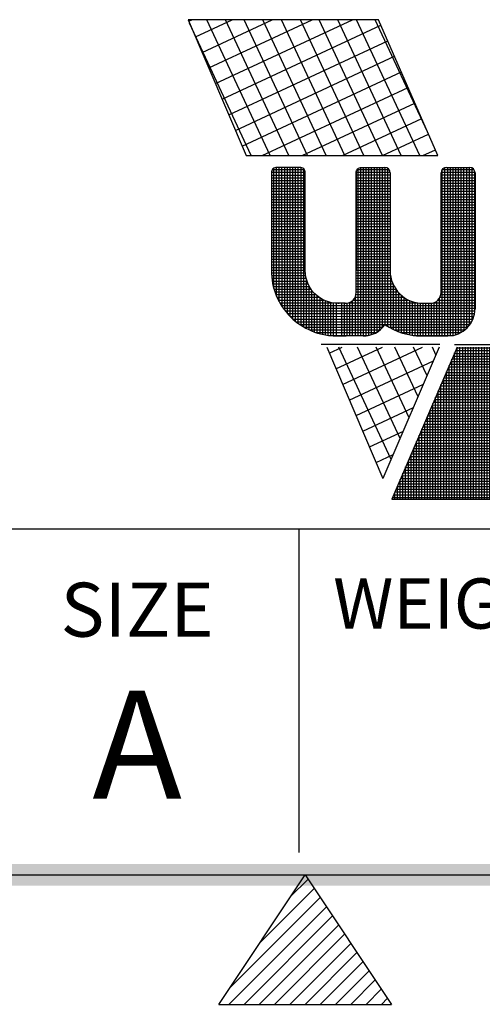
# Model space of a CAD drawing. Extents: x 21 to 33.6, y -13.2 to 3.1.
# Drawn here: x 26.8 to 27.6, y -13.2 to -11.5 of the extents above; entities that cross this region are included whole.
import ezdxf
from ezdxf.enums import TextEntityAlignment as Align

# ---------------------------------------------------------------- set-up
doc = ezdxf.new("R2010")
doc.units = 0
doc.header["$LTSCALE"] = 0.6
doc.header["$MEASUREMENT"] = 0
doc.layers.get('0').update_dxf_attribs({"linetype": 'CONTINUOUS'})
doc.styles.add('BAVWM$0$STANDARD', font='txt')

# ---------------------------------------------------------------- blocks, each defined once
blk = doc.blocks.new('*X10')
at = {"color": 0}
for p, q in [((3.2305, 6.6785), (3.2419, 6.6838)), ((3.4609, 6.1838), (3.2337, 6.671)), ((3.2551, 6.621), (3.3898, 6.6838)), ((3.2797, 6.5635), (3.5377, 6.6838)), ((3.5298, 6.1838), (3.2967, 6.6838)), ((3.3044, 6.5061), (3.6855, 6.6838)), ((3.329, 6.4486), (3.8334, 6.6838)), ((3.5988, 6.1838), (3.3656, 6.6838)), ((3.6678, 6.1838), (3.4346, 6.6838)), ((3.7367, 6.1838), (3.5036, 6.6838)), ((3.8057, 6.1838), (3.5725, 6.6838)), ((3.8746, 6.1838), (3.6415, 6.6838)), ((3.9436, 6.1838), (3.7104, 6.6838)), ((4.0126, 6.1838), (3.7794, 6.6838)), ((4.0815, 6.1838), (3.8484, 6.6838)), ((4.1098, 6.2711), (3.9173, 6.6838)), ((3.3536, 6.3911), (3.9383, 6.6637)), ((3.3783, 6.3336), (3.9633, 6.6065)), ((3.4029, 6.2762), (3.9884, 6.5492)), ((3.4275, 6.2187), (4.0134, 6.4919)), ((3.5006, 6.1838), (4.0384, 6.4346)), ((3.6485, 6.1838), (4.0634, 6.3773)), ((3.7964, 6.1838), (4.0884, 6.32)), ((3.9443, 6.1838), (4.1134, 6.2627)), ((4.0922, 6.1838), (4.1385, 6.2054))]:
    blk.add_line(p, q, dxfattribs=at)
blk = doc.blocks.new('*X11')
at = {"color": 0}
for p, q in [((3.7478, 5.4715), (3.7956, 5.4938)), ((3.7724, 5.414), (3.9434, 5.4938)), ((3.9756, 5.08), (3.7826, 5.4938)), ((3.797, 5.3566), (4.0913, 5.4938)), ((4.0086, 5.1571), (3.8516, 5.4938)), ((4.0416, 5.2341), (3.9205, 5.4938)), ((4.0747, 5.3112), (3.9895, 5.4938)), ((4.1077, 5.3882), (4.0585, 5.4938)), ((4.1407, 5.4653), (4.1274, 5.4938)), ((3.8216, 5.2991), (4.1314, 5.4435)), ((3.8463, 5.2416), (4.0944, 5.3573)), ((3.8709, 5.1841), (4.0575, 5.2711)), ((3.8955, 5.1267), (4.0206, 5.185)), ((3.9202, 5.0692), (3.9836, 5.0988)), ((3.9448, 5.0117), (3.9467, 5.0126))]:
    blk.add_line(p, q, dxfattribs=at)
blk = doc.blocks.new('*X14')
at = {"color": 0}
for p, q in [((3.5399, 6.1306), (3.6647, 6.1306)), ((3.5436, 6.1406), (3.6609, 6.1406)), ((3.549, 5.7029), (3.5489, 6.1456)), ((3.559, 5.6747), (3.5589, 6.1488)), ((3.569, 5.654), (3.5689, 6.1488)), ((3.579, 5.6373), (3.5789, 6.1488)), ((3.589, 5.6232), (3.5889, 6.1488)), ((3.599, 5.6109), (3.5989, 6.1488)), ((3.609, 5.6001), (3.6089, 6.1488)), ((3.619, 5.5906), (3.6189, 6.1488)), ((3.629, 5.5821), (3.6289, 6.1488)), ((3.639, 5.5744), (3.6389, 6.1488)), ((3.649, 5.5675), (3.6489, 6.1484)), ((3.659, 5.5614), (3.6589, 6.1429)), ((3.8524, 6.1307), (3.9772, 6.1307)), ((3.8562, 6.1407), (3.9734, 6.1407)), ((3.859, 5.5288), (3.8589, 6.1437)), ((3.869, 5.5288), (3.8689, 6.1485)), ((3.879, 5.5288), (3.8789, 6.1488)), ((3.889, 5.5295), (3.8889, 6.1488)), ((3.899, 5.5312), (3.8989, 6.1488)), ((3.909, 5.534), (3.9089, 6.1488)), ((3.919, 5.5379), (3.9189, 6.1488)), ((3.929, 5.5432), (3.9289, 6.1488)), ((3.939, 5.5501), (3.9389, 6.1488)), ((3.949, 5.5591), (3.9489, 6.1488)), ((3.959, 5.5692), (3.9589, 6.1487)), ((3.969, 5.5629), (3.9689, 6.1451)), ((4.1649, 6.1307), (4.2897, 6.1307)), ((4.1687, 6.1407), (4.2858, 6.1407)), ((4.169, 5.5288), (4.1689, 6.141)), ((4.179, 5.5288), (4.1789, 6.1479)), ((4.189, 5.5288), (4.1889, 6.1488)), ((4.199, 5.5292), (4.1989, 6.1488)), ((4.209, 5.5307), (4.2089, 6.1488)), ((4.219, 5.5332), (4.2189, 6.1488)), ((4.229, 5.5368), (4.2289, 6.1488)), ((4.239, 5.5418), (4.2389, 6.1488)), ((4.249, 5.5482), (4.2489, 6.1488)), ((4.259, 5.5567), (4.2589, 6.1488)), ((4.269, 5.5678), (4.2689, 6.1488)), ((4.279, 5.5837), (4.2789, 6.1466)), ((4.289, 5.6165), (4.2889, 6.1346)), ((3.5398, 6.1206), (3.6648, 6.1206)), ((3.5398, 6.1106), (3.6648, 6.1106)), ((3.5398, 6.1006), (3.6648, 6.1006)), ((3.5398, 6.0906), (3.6648, 6.0906)), ((3.8523, 6.1207), (3.9773, 6.1207)), ((3.8523, 6.1107), (3.9773, 6.1107)), ((3.8523, 6.1007), (3.9773, 6.1007)), ((3.8523, 6.0907), (3.9773, 6.0907)), ((4.1648, 6.1207), (4.2898, 6.1207)), ((4.1648, 6.1107), (4.2898, 6.1107)), ((4.1648, 6.1007), (4.2898, 6.1007)), ((4.1648, 6.0907), (4.2898, 6.0907)), ((3.5398, 6.0806), (3.6648, 6.0806)), ((3.5398, 6.0706), (3.6648, 6.0706)), ((3.5398, 6.0606), (3.6648, 6.0606)), ((3.5398, 6.0506), (3.6648, 6.0506)), ((3.8523, 6.0807), (3.9773, 6.0807)), ((3.8523, 6.0707), (3.9773, 6.0707)), ((3.8523, 6.0607), (3.9773, 6.0607)), ((3.8523, 6.0507), (3.9773, 6.0507)), ((4.1648, 6.0807), (4.2898, 6.0807)), ((4.1648, 6.0707), (4.2898, 6.0707)), ((4.1648, 6.0607), (4.2898, 6.0607)), ((4.1648, 6.0507), (4.2898, 6.0507)), ((3.5398, 6.0406), (3.6648, 6.0406)), ((3.5398, 6.0306), (3.6648, 6.0306)), ((3.5398, 6.0206), (3.6648, 6.0206)), ((3.8523, 6.0407), (3.9773, 6.0407)), ((3.8523, 6.0307), (3.9773, 6.0307)), ((3.8523, 6.0207), (3.9773, 6.0207)), ((4.1648, 6.0407), (4.2898, 6.0407)), ((4.1648, 6.0307), (4.2898, 6.0307)), ((4.1648, 6.0207), (4.2898, 6.0207)), ((3.5398, 6.0106), (3.6648, 6.0106)), ((3.5398, 6.0006), (3.6648, 6.0006)), ((3.5398, 5.9906), (3.6648, 5.9906)), ((3.5398, 5.9806), (3.6648, 5.9806)), ((3.8523, 6.0107), (3.9773, 6.0107)), ((3.8523, 6.0007), (3.9773, 6.0007)), ((3.8523, 5.9907), (3.9773, 5.9907)), ((3.8523, 5.9807), (3.9773, 5.9807)), ((4.1648, 6.0107), (4.2898, 6.0107)), ((4.1648, 6.0007), (4.2898, 6.0007)), ((4.1648, 5.9907), (4.2898, 5.9907)), ((4.1648, 5.9807), (4.2898, 5.9807)), ((3.5398, 5.9706), (3.6648, 5.9706)), ((3.5398, 5.9606), (3.6648, 5.9606)), ((3.5398, 5.9506), (3.6648, 5.9506)), ((3.8523, 5.9707), (3.9773, 5.9707)), ((3.8523, 5.9607), (3.9773, 5.9607)), ((3.8523, 5.9507), (3.9773, 5.9507)), ((4.1648, 5.9707), (4.2898, 5.9707)), ((4.1648, 5.9607), (4.2898, 5.9607)), ((4.1648, 5.9507), (4.2898, 5.9507)), ((3.5398, 5.9406), (3.6648, 5.9406)), ((3.5398, 5.9306), (3.6648, 5.9306)), ((3.5398, 5.9206), (3.6648, 5.9206)), ((3.5398, 5.9106), (3.6648, 5.9106)), ((3.8523, 5.9407), (3.9773, 5.9407)), ((3.8523, 5.9307), (3.9773, 5.9307)), ((3.8523, 5.9207), (3.9773, 5.9207)), ((3.8523, 5.9107), (3.9773, 5.9107)), ((4.1648, 5.9407), (4.2898, 5.9407)), ((4.1648, 5.9307), (4.2898, 5.9307)), ((4.1648, 5.9207), (4.2898, 5.9207)), ((4.1648, 5.9107), (4.2898, 5.9107)), ((3.5398, 5.9006), (3.6648, 5.9006)), ((3.5398, 5.8906), (3.6648, 5.8906)), ((3.5398, 5.8806), (3.6648, 5.8806)), ((3.5398, 5.8706), (3.6648, 5.8706)), ((3.8523, 5.9007), (3.9773, 5.9007)), ((3.8523, 5.8907), (3.9773, 5.8907)), ((3.8523, 5.8807), (3.9773, 5.8807)), ((3.8523, 5.8707), (3.9773, 5.8707)), ((4.1648, 5.9007), (4.2898, 5.9007)), ((4.1648, 5.8907), (4.2898, 5.8907)), ((4.1648, 5.8807), (4.2898, 5.8807)), ((4.1648, 5.8707), (4.2898, 5.8707)), ((3.5398, 5.8606), (3.6648, 5.8606)), ((3.5398, 5.8506), (3.6648, 5.8506)), ((3.5398, 5.8406), (3.6648, 5.8406)), ((3.8523, 5.8607), (3.9773, 5.8607)), ((3.8523, 5.8507), (3.9773, 5.8507)), ((3.8523, 5.8407), (3.9773, 5.8407)), ((4.1648, 5.8607), (4.2898, 5.8607)), ((4.1648, 5.8507), (4.2898, 5.8507)), ((4.1648, 5.8407), (4.2898, 5.8407)), ((3.5398, 5.8306), (3.6648, 5.8306)), ((3.5398, 5.8206), (3.6648, 5.8206)), ((3.5398, 5.8106), (3.6648, 5.8106)), ((3.5398, 5.8006), (3.6648, 5.8006)), ((3.8523, 5.8307), (3.9773, 5.8307)), ((3.8523, 5.8207), (3.9773, 5.8207)), ((3.8523, 5.8107), (3.9773, 5.8107)), ((3.8523, 5.8007), (3.9773, 5.8007)), ((4.1648, 5.8307), (4.2898, 5.8307)), ((4.1648, 5.8207), (4.2898, 5.8207)), ((4.1648, 5.8107), (4.2898, 5.8107)), ((4.1648, 5.8007), (4.2898, 5.8007)), ((3.5398, 5.7906), (3.6648, 5.7906)), ((3.5398, 5.7806), (3.6648, 5.7806)), ((3.5398, 5.7706), (3.6648, 5.7706)), ((3.5399, 5.7606), (3.6651, 5.7606)), ((3.8523, 5.7907), (3.9773, 5.7907)), ((3.8523, 5.7807), (3.9773, 5.7807)), ((3.8523, 5.7707), (3.9773, 5.7707)), ((3.8523, 5.7607), (3.9776, 5.7607)), ((4.1648, 5.7907), (4.2898, 5.7907)), ((4.1648, 5.7807), (4.2898, 5.7807)), ((4.1648, 5.7707), (4.2898, 5.7707)), ((4.1648, 5.7607), (4.2898, 5.7607)), ((3.5405, 5.7506), (3.6662, 5.7506)), ((3.5414, 5.7406), (3.6681, 5.7406)), ((3.5428, 5.7306), (3.671, 5.7306)), ((3.669, 5.5559), (3.669, 5.7373)), ((3.8523, 5.7507), (3.9787, 5.7507)), ((3.8523, 5.7407), (3.9806, 5.7407)), ((3.8523, 5.7307), (3.9835, 5.7307)), ((3.979, 5.5572), (3.979, 5.7486)), ((4.1648, 5.7507), (4.2898, 5.7507)), ((4.1648, 5.7407), (4.2898, 5.7407)), ((4.1648, 5.7307), (4.2898, 5.7307)), ((3.5447, 5.7206), (3.6749, 5.7206)), ((3.5469, 5.7106), (3.6798, 5.7106)), ((3.5497, 5.7006), (3.686, 5.7006)), ((3.5529, 5.6906), (3.6937, 5.6906)), ((3.679, 5.551), (3.679, 5.7121)), ((3.689, 5.5466), (3.689, 5.6965)), ((3.8523, 5.7207), (3.9873, 5.7207)), ((3.8523, 5.7107), (3.9923, 5.7107)), ((3.8523, 5.7007), (3.9985, 5.7007)), ((3.8523, 5.6907), (4.0062, 5.6907)), ((3.989, 5.5522), (3.989, 5.7171)), ((3.999, 5.5477), (3.999, 5.6999)), ((4.1648, 5.7207), (4.2898, 5.7207)), ((4.1648, 5.7107), (4.2898, 5.7107)), ((4.1648, 5.7007), (4.2898, 5.7007)), ((4.1648, 5.6907), (4.2898, 5.6907)), ((3.5566, 5.6806), (3.7034, 5.6806)), ((3.5608, 5.6706), (3.7157, 5.6706)), ((3.5655, 5.6606), (3.7328, 5.6607)), ((3.699, 5.5428), (3.699, 5.6849)), ((3.709, 5.5395), (3.709, 5.6757)), ((3.719, 5.5366), (3.719, 5.6684)), ((3.729, 5.5342), (3.729, 5.6625)), ((3.739, 5.5323), (3.739, 5.6579)), ((3.749, 5.5308), (3.749, 5.6543)), ((3.829, 5.5288), (3.829, 5.6525)), ((3.839, 5.5288), (3.839, 5.659)), ((3.8407, 5.6607), (4.0452, 5.6607)), ((3.8479, 5.6707), (4.0282, 5.6707)), ((3.849, 5.5288), (3.849, 5.673)), ((3.8514, 5.6807), (4.0158, 5.6807)), ((4.009, 5.5437), (4.009, 5.6875)), ((4.019, 5.5403), (4.019, 5.6778)), ((4.029, 5.5373), (4.029, 5.6701)), ((4.039, 5.5348), (4.039, 5.6639)), ((4.049, 5.5327), (4.049, 5.6589)), ((4.059, 5.5311), (4.059, 5.6551)), ((4.069, 5.5299), (4.069, 5.6522)), ((4.149, 5.5288), (4.149, 5.657)), ((4.1533, 5.6607), (4.2898, 5.6607)), ((4.159, 5.5288), (4.159, 5.6681)), ((4.1605, 5.6707), (4.2898, 5.6707)), ((4.164, 5.6807), (4.2898, 5.6807)), ((3.5709, 5.6506), (3.7637, 5.6507)), ((3.5769, 5.6406), (4.2898, 5.6407)), ((3.5835, 5.6306), (4.2898, 5.6307)), ((3.591, 5.6206), (4.2895, 5.6207)), ((3.759, 5.5297), (3.759, 5.6516)), ((3.769, 5.529), (3.769, 5.6498)), ((3.779, 5.5288), (3.779, 5.6489)), ((3.799, 5.5288), (3.799, 5.6488)), ((3.809, 5.5288), (3.809, 5.6488)), ((3.819, 5.5288), (3.819, 5.6494)), ((3.8244, 5.6507), (4.0759, 5.6507)), ((4.079, 5.5292), (4.079, 5.6502)), ((4.089, 5.5288), (4.089, 5.6491)), ((4.099, 5.5288), (4.099, 5.6488)), ((4.109, 5.5288), (4.109, 5.6488)), ((4.119, 5.5288), (4.119, 5.6488)), ((4.129, 5.5288), (4.129, 5.649)), ((4.137, 5.6507), (4.2898, 5.6507)), ((4.139, 5.5288), (4.139, 5.6514)), ((3.5993, 5.6106), (4.2881, 5.6107)), ((3.6085, 5.6006), (4.2858, 5.6007)), ((3.619, 5.5906), (4.2823, 5.5907)), ((3.6308, 5.5806), (4.2775, 5.5807)), ((3.6444, 5.5706), (4.2712, 5.5707)), ((3.6603, 5.5606), (3.9505, 5.5607)), ((3.6797, 5.5506), (3.9397, 5.5507)), ((3.9728, 5.5607), (4.2631, 5.5607)), ((3.9922, 5.5507), (4.2523, 5.5507)), ((3.7053, 5.5406), (3.9246, 5.5407)), ((3.75, 5.5307), (3.8966, 5.5307)), ((4.0177, 5.5407), (4.2372, 5.5407)), ((4.0621, 5.5307), (4.2094, 5.5307))]:
    blk.add_line(p, q, dxfattribs=at)
blk = doc.blocks.new('*X21')
at = {"color": 0}
for p, q in [((4.2083, 5.4707), (4.8961, 5.4709)), ((4.2091, 4.9338), (4.209, 5.4724)), ((4.2126, 5.4807), (4.8999, 5.4809)), ((4.2169, 5.4907), (4.9037, 5.4909)), ((4.2191, 4.9338), (4.219, 5.4938)), ((4.2291, 4.9338), (4.229, 5.4938)), ((4.2391, 4.9338), (4.239, 5.4938)), ((4.2491, 4.9338), (4.249, 5.4938)), ((4.2591, 4.9338), (4.259, 5.4938)), ((4.2691, 4.9338), (4.269, 5.4938)), ((4.2791, 4.9338), (4.279, 5.4938)), ((4.2891, 4.9338), (4.289, 5.4938)), ((4.2991, 4.9338), (4.299, 5.4938)), ((4.3091, 4.9338), (4.309, 5.4938)), ((4.3191, 4.9338), (4.319, 5.4938)), ((4.3291, 4.9338), (4.329, 5.4938)), ((4.3391, 4.9338), (4.339, 5.4938)), ((4.3491, 4.9338), (4.349, 5.4938)), ((4.3591, 4.9338), (4.359, 5.4938)), ((4.3691, 4.9338), (4.369, 5.4938)), ((4.3791, 4.9338), (4.379, 5.4938)), ((4.3891, 4.9338), (4.389, 5.4938)), ((4.3991, 4.9338), (4.399, 5.4938)), ((4.4091, 4.9338), (4.409, 5.4938)), ((4.4191, 4.9338), (4.419, 5.4938)), ((4.4291, 4.9338), (4.429, 5.4938)), ((4.4391, 4.9338), (4.439, 5.4938)), ((4.4491, 4.9338), (4.449, 5.4938)), ((4.4591, 4.9338), (4.459, 5.4938)), ((4.4691, 4.9338), (4.469, 5.4938)), ((4.4791, 4.9338), (4.479, 5.4938)), ((4.4891, 4.9338), (4.489, 5.4938)), ((4.4991, 4.9338), (4.499, 5.4938)), ((4.5091, 4.9338), (4.509, 5.4938)), ((4.5191, 4.9338), (4.519, 5.4938)), ((4.5291, 4.9338), (4.529, 5.4938)), ((4.5391, 4.9338), (4.539, 5.4938)), ((4.5491, 4.9338), (4.549, 5.4938)), ((4.5591, 4.9338), (4.559, 5.4938)), ((4.5691, 4.9338), (4.569, 5.4938)), ((4.5791, 4.9338), (4.579, 5.4938)), ((4.5891, 4.9338), (4.589, 5.4938)), ((4.5991, 4.9338), (4.599, 5.4938)), ((4.6091, 4.9338), (4.609, 5.4938)), ((4.6191, 4.9338), (4.619, 5.4938)), ((4.6291, 4.9338), (4.629, 5.4938)), ((4.6391, 4.9338), (4.639, 5.4938)), ((4.6491, 4.9338), (4.649, 5.4938)), ((4.6591, 4.9338), (4.659, 5.4938)), ((4.6691, 4.9338), (4.669, 5.4938)), ((4.6791, 4.9338), (4.679, 5.4938)), ((4.6891, 4.9338), (4.689, 5.4938)), ((4.6991, 4.9481), (4.699, 5.4938)), ((4.7091, 4.9747), (4.709, 5.4938)), ((4.7191, 5.0012), (4.719, 5.4938)), ((4.7291, 5.0277), (4.729, 5.4938)), ((4.7391, 5.0542), (4.739, 5.4938)), ((4.7491, 5.0808), (4.749, 5.4938)), ((4.7591, 5.1073), (4.759, 5.4938)), ((4.7691, 5.1338), (4.769, 5.4938)), ((4.7791, 5.1603), (4.779, 5.4938)), ((4.7891, 5.1869), (4.789, 5.4938)), ((4.7991, 5.2134), (4.799, 5.4938)), ((4.8091, 5.2399), (4.809, 5.4938)), ((4.8191, 5.2664), (4.819, 5.4938)), ((4.8291, 5.293), (4.829, 5.4938)), ((4.8391, 5.3195), (4.839, 5.4938)), ((4.8491, 5.346), (4.849, 5.4938)), ((4.8591, 5.3725), (4.859, 5.4938)), ((4.8691, 5.3991), (4.869, 5.4938)), ((4.8791, 5.4256), (4.879, 5.4938)), ((4.889, 5.4521), (4.889, 5.4938)), ((4.899, 5.4786), (4.899, 5.4938)), ((4.1955, 5.4407), (4.8848, 5.4409)), ((4.1991, 4.9338), (4.199, 5.4491)), ((4.1997, 5.4507), (4.8886, 5.4509)), ((4.204, 5.4607), (4.8923, 5.4609)), ((4.1783, 5.4007), (4.8697, 5.4009)), ((4.1791, 4.9338), (4.1791, 5.4025)), ((4.1826, 5.4107), (4.8735, 5.4109)), ((4.1869, 5.4207), (4.8773, 5.4209)), ((4.1891, 4.9338), (4.1891, 5.4258)), ((4.1912, 5.4307), (4.881, 5.4309)), ((4.1655, 5.3707), (4.8584, 5.3708)), ((4.1691, 4.9338), (4.1691, 5.3791)), ((4.1697, 5.3807), (4.8622, 5.3808)), ((4.174, 5.3907), (4.866, 5.3908)), ((4.1483, 5.3307), (4.8434, 5.3308)), ((4.1491, 4.9338), (4.1491, 5.3325)), ((4.1526, 5.3407), (4.8471, 5.3408)), ((4.1569, 5.3507), (4.8509, 5.3508)), ((4.1591, 4.9338), (4.1591, 5.3558)), ((4.1612, 5.3607), (4.8547, 5.3608)), ((4.1312, 5.2907), (4.8283, 5.2908)), ((4.1355, 5.3007), (4.832, 5.3008)), ((4.1391, 4.9338), (4.1391, 5.3092)), ((4.1397, 5.3107), (4.8358, 5.3108)), ((4.144, 5.3207), (4.8396, 5.3208)), ((4.1183, 5.2607), (4.817, 5.2608)), ((4.1191, 4.9338), (4.1191, 5.2625)), ((4.1226, 5.2707), (4.8207, 5.2708)), ((4.1269, 5.2807), (4.8245, 5.2808)), ((4.1291, 4.9338), (4.1291, 5.2858)), ((4.1012, 5.2207), (4.8019, 5.2208)), ((4.1054, 5.2307), (4.8057, 5.2308)), ((4.1091, 4.9338), (4.1091, 5.2392)), ((4.1097, 5.2407), (4.8094, 5.2408)), ((4.114, 5.2507), (4.8132, 5.2508)), ((4.084, 5.1807), (4.7868, 5.1808)), ((4.0883, 5.1907), (4.7906, 5.1908)), ((4.0891, 4.9338), (4.0891, 5.1926)), ((4.0926, 5.2007), (4.7944, 5.2008)), ((4.0969, 5.2107), (4.7981, 5.2108)), ((4.0991, 4.9338), (4.0991, 5.2159)), ((4.0691, 4.9338), (4.0691, 5.1459)), ((4.0712, 5.1507), (4.7755, 5.1508)), ((4.0754, 5.1607), (4.7793, 5.1608)), ((4.0791, 4.9338), (4.0791, 5.1692)), ((4.0797, 5.1707), (4.7831, 5.1708)), ((4.054, 5.1107), (4.7604, 5.1108)), ((4.0583, 5.1207), (4.7642, 5.1208)), ((4.0591, 4.9338), (4.0591, 5.1226)), ((4.0626, 5.1307), (4.768, 5.1308)), ((4.0669, 5.1407), (4.7717, 5.1408)), ((4.0391, 4.9338), (4.0391, 5.0759)), ((4.0412, 5.0807), (4.7491, 5.0808)), ((4.0454, 5.0907), (4.7529, 5.0908)), ((4.0491, 4.9338), (4.0491, 5.0993)), ((4.0497, 5.1007), (4.7567, 5.1008)), ((4.024, 5.0407), (4.7341, 5.0408)), ((4.0283, 5.0507), (4.7378, 5.0508)), ((4.0291, 4.9338), (4.0291, 5.0526)), ((4.0326, 5.0607), (4.7416, 5.0608)), ((4.0369, 5.0707), (4.7454, 5.0708)), ((4.0069, 5.0007), (4.719, 5.0008)), ((4.0091, 4.9338), (4.0091, 5.006)), ((4.0112, 5.0107), (4.7228, 5.0108)), ((4.0154, 5.0207), (4.7265, 5.0208)), ((4.0191, 4.9338), (4.0191, 5.0293)), ((4.0197, 5.0307), (4.7303, 5.0308)), ((3.994, 4.9707), (4.7077, 4.9708)), ((3.9983, 4.9807), (4.7115, 4.9808)), ((3.9991, 4.9338), (3.9991, 4.9826)), ((4.0026, 4.9907), (4.7152, 4.9908)), ((3.9791, 4.9338), (3.9791, 4.936)), ((3.9812, 4.9407), (4.6964, 4.9408)), ((3.9854, 4.9507), (4.7001, 4.9508)), ((3.9891, 4.9338), (3.9891, 4.9593)), ((3.9897, 4.9607), (4.7039, 4.9608))]:
    blk.add_line(p, q, dxfattribs=at)
blk = doc.blocks.new('BAVWM')
for p, q in [((5.3694, 1.6305), (5.4368, 1.4731)), ((5.5901, 1.6305), (5.3694, 1.6305)), ((5.6588, 1.4731), (5.5901, 1.6305)), ((5.4368, 1.4731), (5.6588, 1.4731)), ((5.6687, 1.4595), (5.6955, 1.4595)), ((5.5641, 1.4532), (5.5641, 1.3399)), ((5.6035, 1.4532), (5.6035, 1.3399)), ((5.6625, 1.323), (5.6625, 1.4532)), ((5.7018, 1.4532), (5.7018, 1.3399)), ((5.6035, 1.3399), (5.6035, 1.3399)), ((5.7018, 1.3399), (5.7018, 1.2958)), ((5.5641, 1.3147), (5.5641, 1.323)), ((5.6625, 1.3147), (5.6625, 1.323)), ((5.5515, 1.3021), (5.5444, 1.3021)), ((5.6412, 1.3021), (5.6499, 1.3021)), ((5.6608, 1.2544), (5.5237, 1.2544)), ((5.6574, 1.2544), (5.5269, 1.2544)), ((5.572, 1.2644), (5.5413, 1.2644)), ((5.5413, 1.2644), (5.5444, 1.2644)), ((5.6397, 1.2644), (5.6703, 1.2644)), ((5.6779, 1.2544), (5.894, 1.2544)), ((5.5299, 1.2514), (5.5951, 1.0991)), ((5.6604, 1.2514), (5.5951, 1.0991)), ((5.6809, 1.2514), (5.6054, 1.0752)), ((5.6054, 1.0752), (5.8306, 1.0752))]:
    blk.add_line(p, q)
at = {"color": 7}
for p, q in [((5.1228, 1.0411), (9.3728, 1.0411)), ((5.4978, 1.0411), (5.4978, 0.6661)), ((3.1299, 0.6404), (9.3799, 0.6404)), ((5.4049, 0.4904), (5.5049, 0.6404)), ((5.5049, 0.6404), (5.6049, 0.4904)), ((5.4877, 0.6147), (5.5083, 0.6353)), ((5.4524, 0.5616), (5.5154, 0.6247)), ((5.417, 0.5086), (5.5224, 0.6141)), ((5.4165, 0.4904), (5.5295, 0.6034)), ((5.4342, 0.4904), (5.5366, 0.5928)), ((5.4518, 0.4904), (5.5437, 0.5822)), ((5.4695, 0.4904), (5.5507, 0.5716)), ((5.4872, 0.4904), (5.5578, 0.561)), ((5.5049, 0.4904), (5.5649, 0.5504)), ((5.5225, 0.4904), (5.5719, 0.5398)), ((5.5402, 0.4904), (5.579, 0.5292)), ((5.5579, 0.4904), (5.5861, 0.5186)), ((5.5756, 0.4904), (5.5932, 0.508)), ((5.4049, 0.4904), (5.6049, 0.4904)), ((5.5933, 0.4904), (5.6002, 0.4974))]:
    blk.add_line(p, q, dxfattribs=at)
for points in [[(5.5429, 1.3021), (5.5444, 1.3021), (5.5429, 1.3021, -0.414214), (5.5051, 1.3399), (5.5051, 1.4532, 0.414214), (5.4988, 1.4595), (5.4721, 1.4595, 0.414214), (5.4658, 1.4532), (5.4658, 1.3399, 0.414214), (5.5413, 1.2644), (5.5523, 1.2644)], [(5.5641, 1.323), (5.5641, 1.4532, -0.414214), (5.5704, 1.4595), (5.5972, 1.4595)]]:
    blk.add_lwpolyline(points, format="xyb")
for centre, radius, start, end in [((5.5972, 1.4532), 0.00629, 0, 90), ((5.6687, 1.4532), 0.00629, 90, 180), ((5.6955, 1.4532), 0.00629, 0, 90), ((5.6412, 1.3399), 0.0378, 180, 270), ((5.5515, 1.3147), 0.0126, 270, 360), ((5.6499, 1.3147), 0.0126, 270, 0), ((5.6703, 1.2958), 0.0315, 270, 0), ((5.572, 1.2958), 0.0315, 270, 323.8884), ((5.6397, 1.3399), 0.0755, 235.9859, 270)]:
    blk.add_arc(centre, radius, start, end)
blk.add_trace([(1.6424, 0.6529), (1.6174, 0.6279), (9.3674, 0.6529), (9.3924, 0.6279)], dxfattribs=at)
at = {"xscale": 0.3146834454631564, "yscale": 0.3146834454631564, "zscale": 0.3146834454631564}
for name, p in [('*X10', (4.3535, -0.4728)), ('*X14', (4.3519, -0.4754)), ('*X11', (4.3535, -0.4774)), ('*X21', (4.3535, -0.4774))]:
    blk.add_blockref(name, p, dxfattribs=at)
at = {"style": 'BAVWM$0$STANDARD'}
blk.add_text('WEIGHT', height=0.05822, dxfattribs=at).set_placement((5.5374, 0.9254))
at = {"color": 7, "style": 'BAVWM$0$STANDARD'}
for s, height, p in [('SIZE', 0.0625, (5.3103, 0.9161)), ('A', 0.125, (5.3103, 0.7286))]:
    blk.add_text(s, height=height, dxfattribs=at).set_placement(p, align=Align.CENTER)

msp = doc.modelspace()

# ---------------------------------------------------------------- block references
at = {"color": 7, "xscale": 1.514214277295639, "yscale": 1.514214277295639, "zscale": 1.514214277295639}
msp.add_blockref('BAVWM', (18.9903, -13.9882), dxfattribs=at)

doc.saveas('drawing.dxf')
